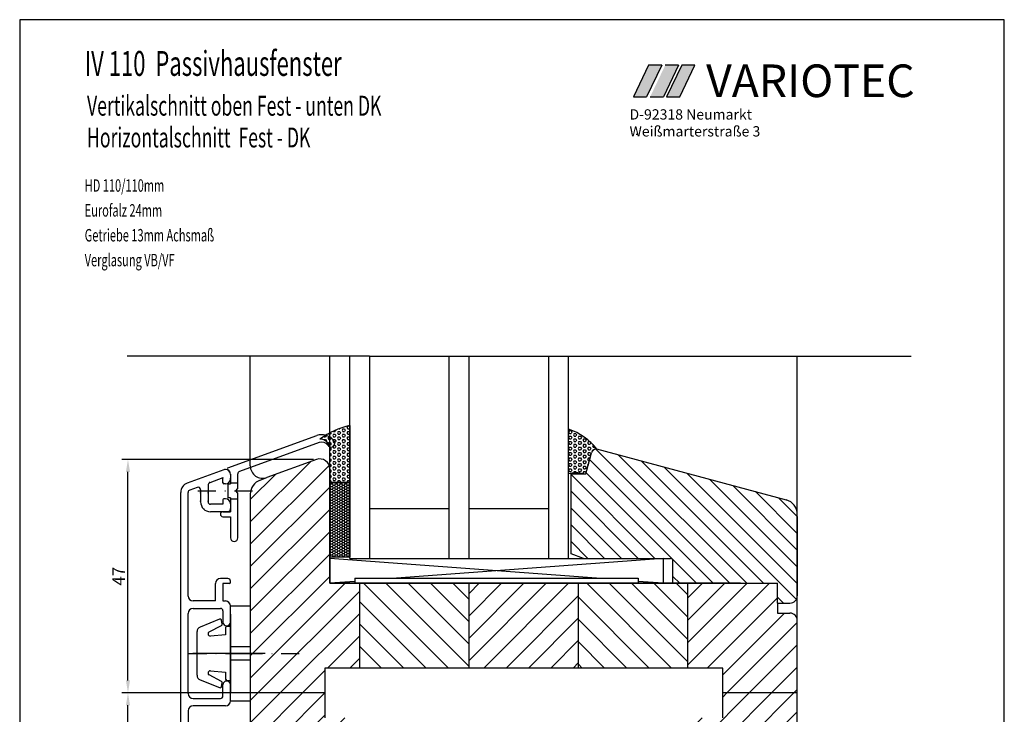
# Model space of a CAD drawing. Extents: x 3205 to 5056, y -237 to 760.
# Drawn here: x 4609 to 4807, y 270 to 410 of the extents above; entities that cross this region are included whole.
import ezdxf

# ---------------------------------------------------------------- set-up
doc = ezdxf.new("R2010")
doc.units = 0
doc.linetypes.add('DASHDOT', pattern=[7.265974, 3.632987, -1.816494, 0, -1.816494])
doc.linetypes.add('DOT', pattern=[3.155147, 0, -1.577573, 0, -1.577573])
doc.layers.get('0').update_dxf_attribs({"linetype": 'CONTINUOUS'})
doc.layers.get('Defpoints').update_dxf_attribs({"linetype": 'CONTINUOUS'})
for name, color, linetype in [('1', 7, 'CONTINUOUS'), ('KOPF', 7, 'CONTINUOUS'), ('LAYER7', 70, 'CONTINUOUS')]:
    doc.layers.add(name, color=color, linetype=linetype)
doc.styles.add('ROMANS', font='ROMANS.shx', dxfattribs={"width": 0.7})
doc.styles.add('STYLE1', font='ARIAL.TTF')
doc.dimstyles.get("Standard").update_dxf_attribs({"dimtxt": 0.18, "dimasz": 0.18, "dimexe": 0.18, "dimexo": 0.0625, "dimgap": 0.09, "dimtad": 0, "dimtih": 1, "dimtoh": 1, "dimdec": 4, "dimzin": 0, "dimdsep": 46, "dimtxsty": 'Standard', "dimcen": 0.09, "dimadec": 0, "dimazin": 0, "dimtfac": 1, "dimtdec": 4, "dimtofl": 0, "dimtmove": 0, "dimatfit": 3, "dimfxl": 0, "dimtolj": 1, "dimtzin": 0, "dimarcsym": 0})

# ---------------------------------------------------------------- blocks, each defined once
blk = doc.blocks.new('*D35')
at = {"color": 0, "lineweight": -2}
for p, q in [((4662.41, 274.71), (4629.68, 274.71)), ((4630.93, 214.28), (4630.93, 272.21)), ((4668.22, 211.78), (4629.68, 211.78))]:
    blk.add_line(p, q, dxfattribs=at)
at = {"color": 0}
for points in [[(4630.51, 272.21), (4631.35, 272.21), (4630.93, 274.71)], [(4630.51, 214.28), (4631.35, 214.28), (4630.93, 211.78)]]:
    blk.add_solid(points, dxfattribs=at)
at = {"layer": 'Defpoints', "color": 0}
for p in [(4630.93, 274.71), (4663.03, 274.71), (4668.85, 211.78)]:
    blk.add_point(p, dxfattribs=at)
at = {"color": 0, "insert": (4629.06, 243.24), "char_height": 2.5, "attachment_point": 5, "rotation": 90}
blk.add_mtext('\\A1;63', dxfattribs=at)
blk = doc.blocks.new('*D36')
at = {"color": 0, "lineweight": -2}
for p, q in [((4668.22, 321.64), (4629.68, 321.64)), ((4630.93, 277.21), (4630.93, 319.14)), ((4662.41, 274.71), (4629.68, 274.71))]:
    blk.add_line(p, q, dxfattribs=at)
at = {"color": 0}
for points in [[(4630.51, 319.14), (4631.35, 319.14), (4630.93, 321.64)], [(4630.51, 277.21), (4631.35, 277.21), (4630.93, 274.71)]]:
    blk.add_solid(points, dxfattribs=at)
at = {"layer": 'Defpoints', "color": 0}
for p in [(4630.93, 321.64), (4668.85, 321.64), (4663.03, 274.71)]:
    blk.add_point(p, dxfattribs=at)
at = {"color": 0, "insert": (4629.06, 298.17), "char_height": 2.5, "attachment_point": 5, "rotation": 90}
blk.add_mtext('\\A1;47', dxfattribs=at)

msp = doc.modelspace()

# ---------------------------------------------------------------- hatches: boundary and pattern name
for color, points in [(77, [(4738.273, 400.939), (4735.604, 400.939), (4732.56, 394.571), (4735.229, 394.571)]), (2, [(4741.648, 400.939), (4738.979, 400.939), (4735.935, 394.571), (4738.604, 394.571)]), (1, [(4742.288, 400.939), (4739.244, 394.571), (4741.891, 394.571), (4744.913, 400.939)])]:
    msp.add_hatch(color=color).paths.add_polyline_path(points)
h = msp.add_hatch()
h.set_pattern_fill('HEX', scale=0.1, style=0)
h.set_pattern_definition([(1e-14, (3219.694, 296.49023), (0, -0.549926), [0.3175, -0.635]), (240, (3219.694, 296.49023), (-0.47624989, 0.274963), [0.3175, -0.635]), (300, (3220.0115, 296.49023), (-0.47624989, -0.274963), [0.3175, -0.635])])
h.paths.add_polyline_path([(4671.531, 326.988, 0.0334838), (4669.53, 325.756, -0.4144243), (4671.531, 323.756)])
h.paths.add_polyline_path([(4671.531, 317.002), (4675.531, 317.002), (4675.531, 328.506, 0.061115), (4671.531, 326.988), (4671.531, 322.988)])
h = msp.add_hatch()
h.set_pattern_fill('HEX', scale=0.1, style=0)
h.set_pattern_definition([(0, (3965.34013, 294.4513), (0, -0.549926), [0.3175, -0.635]), (240, (3965.34013, 294.4513), (-0.4762499, 0.274963), [0.3175, -0.635]), (300, (3965.65763, 294.4513), (-0.4762499, -0.274963), [0.3175, -0.635])])
h.paths.add_polyline_path([(4719.531, 318.756), (4719.531, 327.714, -0.1527657), (4725.216, 323.736), (4725.138, 323.756, 0.3394543), (4724.172, 323.015), (4723.031, 318.756), (4722.531, 318.756, 0.1306457)])
h = msp.add_hatch()
h.set_pattern_fill('HONEY', scale=0.1, style=0)
h.set_pattern_definition([(2e-13, (4645.53105, 245.0018), (0.47625, 0.274963), [0.3175, -0.635]), (120, (4645.53105, 245.0018), (-0.4762499, 0.2749631), [0.3175, -0.635]), (60, (4645.53105, 245.0018), (6e-08, 0.5499261), [-0.635, 0.3175])])
h.paths.add_polyline_path([(4671.531, 302.002), (4675.531, 302.002), (4675.531, 317.002), (4671.531, 317.002)])
at = {"layer": '1'}
h = msp.add_hatch(dxfattribs=at)
h.set_pattern_fill('ANSI31', color=256, scale=0.75, angle=90, style=0)
h.set_pattern_definition([(135, (1393.2257, -513.5684), (-1.683798, -1.683798), [])])
h.paths.add_polyline_path([(4725.138, 323.756, 0.3394543), (4724.172, 323.015), (4723.031, 318.756), (4720.031, 318.756), (4720.031, 302.666), (4722.531, 301.756), (4740.031, 301.756, -0.4142136), (4740.531, 301.256), (4740.531, 296.756), (4761.531, 296.756), (4761.531, 292.756), (4764.031, 292.756, 0.4142136), (4765.531, 294.256), (4765.531, 310.631, 0.3394543), (4763.308, 313.529)])
h = msp.add_hatch(dxfattribs=at)
h.set_pattern_fill('ANSI31', color=256, style=0)
h.paths.add_polyline_path([(4671.531, 302.002), (4671.531, 319.756, 0.5205671), (4668.847, 321.636), (4658.886, 318.01), (4657.505, 317.508, 0.3152988), (4655.531, 314.689), (4655.531, 274.708), (4670.531, 274.708), (4670.531, 279.708), (4677.531, 279.708), (4677.531, 296.756), (4671.531, 296.756)])
h = msp.add_hatch(dxfattribs=at)
h.set_pattern_fill('ANSI31', color=256, angle=90, style=0)
h.paths.add_polyline_path([(4699.531, 296.756), (4677.531, 296.756), (4677.531, 279.708), (4699.531, 279.708)])
h = msp.add_hatch(dxfattribs=at)
h.set_pattern_fill('ANSI31', color=256, style=0)
h.paths.add_polyline_path([(4721.531, 296.756), (4699.531, 296.756), (4699.531, 279.708), (4721.531, 279.708)])
h = msp.add_hatch(dxfattribs=at)
h.set_pattern_fill('ANSI31', color=256, angle=90, style=0)
h.paths.add_polyline_path([(4743.531, 296.756), (4740.531, 296.756), (4721.531, 296.756), (4721.531, 279.708), (4743.531, 279.708)])
h = msp.add_hatch(dxfattribs=at)
h.set_pattern_fill('ANSI31', color=256, style=0)
h.paths.add_polyline_path([(4765.531, 289.256, 0.4142136), (4764.031, 290.756), (4761.531, 290.756), (4761.531, 296.256, 0.4142136), (4761.031, 296.756), (4743.531, 296.756), (4743.531, 279.708), (4750.531, 279.708), (4750.531, 274.708), (4765.531, 274.708)])
h = msp.add_hatch(dxfattribs=at)
h.set_pattern_fill('ANSI31', color=256, style=0)
edge = h.paths.add_edge_path()
edge.add_line((4668.847, 211.78), (4657.505, 215.908))
edge.add_arc((4658.531, 218.727), 3, 180, 250, ccw=False)
edge.add_line((4655.531, 218.727), (4655.531, 274.708))
edge.add_line((4655.531, 274.708), (4670.531, 274.708))
edge.add_line((4670.531, 274.708), (4670.531, 269.708))
edge.add_line((4670.531, 269.708), (4677.531, 269.708))
edge.add_line((4677.531, 269.708), (4677.531, 226.659))
edge.add_line((4677.531, 226.659), (4671.531, 226.659))
edge.add_line((4671.531, 226.659), (4671.531, 213.659))
edge.add_arc((4669.531, 213.659), 2, -110, 0, ccw=False)
h = msp.add_hatch(dxfattribs=at)
h.set_pattern_fill('ANSI31', color=256, style=0)
h.paths.add_polyline_path([(4765.031, 259.583, -0.0202679), (4765.043, 259.907), (4765.531, 259.419), (4765.531, 274.708), (4750.531, 274.708), (4750.531, 269.708), (4743.531, 269.708), (4743.531, 252.659), (4763.531, 252.659, 0.4142136), (4765.531, 254.659), (4765.531, 255.959, -0.2483913), (4765.231, 256.159), (4765.182, 256.354, -0.0617359), (4765.031, 257.574)])

# ---------------------------------------------------------------- linework, layer by layer
for p, q in [((4609.156, 410.092), (4609.156, 125.092)), ((4807.156, 410.092), (4609.156, 410.092)), ((4807.156, 125.092), (4807.156, 410.092)), ((4655.531, 320.36), (4655.531, 342.402)), ((4671.531, 296.756), (4671.531, 342.402)), ((4725.138, 323.756), (4763.308, 313.529)), ((4671.531, 296.756), (4671.531, 302.002)), ((4671.531, 296.756), (4753, 296.756)), ((4677.531, 279.708), (4677.531, 296.756)), ((4699.531, 279.708), (4699.531, 296.756)), ((4721.531, 279.708), (4721.531, 296.756)), ((4743.531, 279.708), (4743.531, 296.756)), ((4753, 296.756), (4754.111, 296.756)), ((4651.531, 290.566), (4651.531, 274.716)), ((4765.531, 254.659), (4765.531, 289.256)), ((4750.531, 279.708), (4677.531, 279.708)), ((4750.531, 269.708), (4750.531, 279.708)), ((4670.531, 274.708), (4655.531, 274.708)), ((4765.531, 274.708), (4750.531, 274.708))]:
    msp.add_line(p, q)
at = {"color": 77}
for p, q in [((4735.604, 400.939), (4732.56, 394.571)), ((4738.273, 400.939), (4735.229, 394.571)), ((4738.273, 400.939), (4735.604, 400.939)), ((4732.56, 394.571), (4735.229, 394.571))]:
    msp.add_line(p, q, dxfattribs=at)
at = {"color": 2}
for p, q in [((4741.648, 400.939), (4738.604, 394.571)), ((4741.648, 400.939), (4738.979, 400.939)), ((4735.935, 394.571), (4738.604, 394.571))]:
    msp.add_line(p, q, dxfattribs=at)
at = {"color": 1}
for p, q in [((4742.288, 400.939), (4739.244, 394.571)), ((4741.891, 394.571), (4744.913, 400.939)), ((4744.913, 400.939), (4742.288, 400.939)), ((4739.244, 394.571), (4741.891, 394.571))]:
    msp.add_line(p, q, dxfattribs=at)
at = {"color": 7}
for p, q in [((4675.531, 301.756), (4675.531, 342.402)), ((4679.531, 342.402), (4679.531, 301.756)), ((4695.531, 301.756), (4695.531, 342.402)), ((4699.531, 301.756), (4699.531, 342.402)), ((4715.531, 301.756), (4715.531, 342.402)), ((4719.531, 301.756), (4719.531, 342.402)), ((4675.531, 328.506), (4675.531, 317.002)), ((4719.531, 318.756), (4719.531, 327.714)), ((4719.531, 319.756), (4719.531, 326.756)), ((4671.531, 317.002), (4671.531, 323.756)), ((4723.031, 318.756), (4724.172, 323.015)), ((4668.847, 321.636), (4658.886, 318.01)), ((4671.531, 302.002), (4671.531, 320.137)), ((4671.531, 319.756), (4671.531, 296.756)), ((4675.531, 317.002), (4671.531, 317.002)), ((4671.531, 317.002), (4675.531, 317.002)), ((4675.531, 317.002), (4675.531, 302.002)), ((4675.531, 317.002), (4675.531, 302.002)), ((4720.031, 318.756), (4723.031, 318.756)), ((4720.031, 302.666), (4720.031, 318.756)), ((4655.531, 314.689), (4655.531, 238.756)), ((4679.531, 311.756), (4695.531, 311.756)), ((4699.531, 311.756), (4715.531, 311.756)), ((4715.531, 304.756), (4715.531, 309.756)), ((4719.531, 304.756), (4719.531, 309.756)), ((4675.531, 302.002), (4671.531, 302.002)), ((4675.531, 302.002), (4671.531, 302.002)), ((4671.531, 301.756), (4671.531, 296.756)), ((4725.131, 297.756), (4671.531, 301.756)), ((4675.531, 301.756), (4738.531, 301.756)), ((4738.531, 301.756), (4684.931, 297.756)), ((4722.531, 301.756), (4720.031, 302.666)), ((4722.531, 301.756), (4740.031, 301.756)), ((4738.531, 301.756), (4738.531, 296.756)), ((4740.531, 296.756), (4740.531, 301.256)), ((4676.531, 297.13), (4671.531, 296.756)), ((4676.531, 297.756), (4733.531, 297.756)), ((4676.531, 297.756), (4676.531, 296.756)), ((4733.531, 297.756), (4733.531, 296.756)), ((4738.531, 296.756), (4733.531, 297.13)), ((4671.531, 296.756), (4676.531, 296.756)), ((4754.111, 296.756), (4671.531, 296.756)), ((4671.531, 296.756), (4677.531, 296.756)), ((4675.531, 296.756), (4741.004, 296.756)), ((4733.531, 296.756), (4738.531, 296.756)), ((4740.531, 296.756), (4754.311, 296.756)), ((4740.531, 296.756), (4761.531, 296.756)), ((4651.531, 288.941), (4651.531, 292.191)), ((4651.531, 286.043), (4651.531, 292.141)), ((4655.531, 292.141), (4651.531, 292.141)), ((4655.531, 292.141), (4655.531, 273.141)), ((4649.35, 289.517), (4645.44, 287.957)), ((4649.888, 288.585), (4649.763, 289.293)), ((4647.254, 286.972), (4649.742, 288.273)), ((4650.831, 288.141), (4650.531, 287.841)), ((4650.531, 287.841), (4650.531, 286.391)), ((4650.831, 288.141), (4651.531, 288.141)), ((4644.831, 286.141), (4644.831, 287.036)), ((4644.831, 282.641), (4644.831, 286.141)), ((4650.531, 286.391), (4647.513, 286.142)), ((4651.531, 284.491), (4651.531, 286.043)), ((4651.531, 283.94), (4651.531, 284.491)), ((4651.531, 282.641), (4651.531, 283.94)), ((4655.531, 283.94), (4651.531, 283.94)), ((4658.531, 282.641), (4644.001, 282.641)), ((4644.831, 279.141), (4644.831, 282.641)), ((4651.531, 281.342), (4651.531, 282.641)), ((4651.531, 280.791), (4651.531, 281.342)), ((4651.531, 281.342), (4655.531, 281.342)), ((4651.531, 279.239), (4651.531, 280.791)), ((4651.531, 273.141), (4651.531, 279.239)), ((4644.831, 278.245), (4644.831, 279.141)), ((4645.44, 277.325), (4649.35, 275.765)), ((4649.742, 277.008), (4647.254, 278.309)), ((4647.513, 279.139), (4650.531, 278.891)), ((4650.531, 278.891), (4650.531, 277.441)), ((4650.531, 277.441), (4650.831, 277.141)), ((4649.763, 275.989), (4649.888, 276.696)), ((4651.531, 277.141), (4650.831, 277.141)), ((4655.531, 274.708), (4655.531, 218.727)), ((4670.531, 274.708), (4670.531, 269.708)), ((4651.531, 273.141), (4655.531, 273.141))]:
    msp.add_line(p, q, dxfattribs=at)
for centre, radius, start, end in [((4679.717, 311.446), 17.567, 103.78647, 125.44665), ((4716.015, 316.639), 11.62, 37.64202, 72.38474), ((4669.531, 323.756), 2, 0, 90.04121), ((4725.138, 322.756), 1, 90, 165), ((4669.531, 319.756), 2, 0, 110), ((4721.031, 313.114), 5.839, 75.11342, 104.88658), ((4658.531, 314.689), 3, 110, 180), ((4740.031, 301.256), 0.5, 0, 90), ((4764.031, 294.256), 1.5, 270, 0), ((4649.468, 289.241), 0.3, 10, 113), ((4645.831, 287.036), 1, 113, 180), ((4649.592, 288.533), 0.3, 300, 10), ((4647.477, 286.586), 0.446, 120, 180), ((4647.477, 286.586), 0.446, 180, 274.70745), ((4645.831, 278.245), 1, 180, 247), ((4647.477, 278.695), 0.446, 85.29255, 180), ((4647.477, 278.695), 0.446, 180, 240), ((4649.468, 276.041), 0.3, 247, 350), ((4649.592, 276.748), 0.3, 350, 60)]:
    msp.add_arc(centre, radius, start, end, dxfattribs=at)
for centre, radius, start, end in [((4658.031, 320.36), 2.5, 180, 290), ((4762.531, 310.631), 3, 0, 75)]:
    msp.add_arc(centre, radius, start, end)
msp.add_point((4651.531, 282.641), dxfattribs=at)
msp.add_point((4651.531, 282.641), dxfattribs=at)
msp.add_point((4651.531, 282.641), dxfattribs=at)
msp.add_point((4651.531, 282.641), dxfattribs=at)
msp.add_point((4651.531, 282.641), dxfattribs=at)
msp.add_point((4651.531, 282.641), dxfattribs=at)
msp.add_point((4651.531, 282.641), dxfattribs=at)
msp.add_point((4651.531, 282.641), dxfattribs=at)
msp.add_point((4651.531, 282.641), dxfattribs=at)
msp.add_point((4651.531, 282.641), dxfattribs=at)
msp.add_point((4651.531, 282.641), dxfattribs=at)
msp.add_point((4651.531, 282.641), dxfattribs=at)
msp.add_point((4651.531, 282.641), dxfattribs=at)
msp.add_point((4651.531, 282.641), dxfattribs=at)
msp.add_point((4651.531, 282.641), dxfattribs=at)
msp.add_point((4651.531, 282.641), dxfattribs=at)
msp.add_point((4651.531, 282.641), dxfattribs=at)
msp.add_point((4651.531, 282.641), dxfattribs=at)
msp.add_point((4651.531, 282.641), dxfattribs=at)
msp.add_point((4651.531, 282.641), dxfattribs=at)
msp.add_point((4651.531, 282.641), dxfattribs=at)
msp.add_point((4651.531, 282.641), dxfattribs=at)
msp.add_point((4651.531, 282.641), dxfattribs=at)
msp.add_point((4651.531, 282.641), dxfattribs=at)
msp.add_point((4651.531, 282.641), dxfattribs=at)
msp.add_point((4651.531, 282.641), dxfattribs=at)
msp.add_point((4651.531, 282.641), dxfattribs=at)
msp.add_point((4651.531, 282.641), dxfattribs=at)
msp.add_point((4651.531, 282.641), dxfattribs=at)
msp.add_point((4651.531, 282.641), dxfattribs=at)
msp.add_point((4651.531, 282.641), dxfattribs=at)
msp.add_point((4651.531, 282.641), dxfattribs=at)
msp.add_point((4651.531, 282.641), dxfattribs=at)
msp.add_point((4651.531, 282.641), dxfattribs=at)
msp.add_point((4651.531, 282.641), dxfattribs=at)
msp.add_point((4651.531, 282.641), dxfattribs=at)
msp.add_point((4651.531, 282.641), dxfattribs=at)
msp.add_point((4651.531, 282.641), dxfattribs=at)
msp.add_point((4651.531, 282.641), dxfattribs=at)
msp.add_point((4651.531, 282.641), dxfattribs=at)
msp.add_point((4651.531, 282.641), dxfattribs=at)
msp.add_point((4651.531, 282.641), dxfattribs=at)
msp.add_point((4651.531, 282.641), dxfattribs=at)
msp.add_point((4651.531, 282.641), dxfattribs=at)
msp.add_point((4651.531, 282.641), dxfattribs=at)
msp.add_point((4651.531, 282.641), dxfattribs=at)
msp.add_point((4651.531, 282.641), dxfattribs=at)
msp.add_point((4651.531, 282.641), dxfattribs=at)
msp.add_point((4651.531, 282.641), dxfattribs=at)
msp.add_point((4651.531, 282.641), dxfattribs=at)
msp.add_point((4651.531, 282.641), dxfattribs=at)
msp.add_point((4651.531, 282.641), dxfattribs=at)
msp.add_point((4651.531, 282.641), dxfattribs=at)
msp.add_point((4651.531, 282.641), dxfattribs=at)
msp.add_point((4651.531, 282.641), dxfattribs=at)
msp.add_point((4651.531, 282.641), dxfattribs=at)
msp.add_point((4651.531, 282.641), dxfattribs=at)
msp.add_point((4651.531, 282.641), dxfattribs=at)
msp.add_point((4651.531, 282.641), dxfattribs=at)
msp.add_point((4651.531, 282.641), dxfattribs=at)
msp.add_point((4651.531, 282.641), dxfattribs=at)
msp.add_point((4651.531, 282.641), dxfattribs=at)
msp.add_point((4651.531, 282.641), dxfattribs=at)
msp.add_point((4651.531, 282.641), dxfattribs=at)
msp.add_point((4651.531, 282.641), dxfattribs=at)
msp.add_point((4651.531, 282.641), dxfattribs=at)
msp.add_point((4651.531, 282.641), dxfattribs=at)
msp.add_point((4651.531, 282.641), dxfattribs=at)
msp.add_point((4651.531, 282.641), dxfattribs=at)
msp.add_point((4651.531, 282.641), dxfattribs=at)
msp.add_point((4651.531, 282.641), dxfattribs=at)
msp.add_point((4651.531, 282.641), dxfattribs=at)
msp.add_point((4651.531, 282.641), dxfattribs=at)
msp.add_point((4651.531, 282.641), dxfattribs=at)
msp.add_point((4651.531, 282.641), dxfattribs=at)
msp.add_point((4651.531, 282.641), dxfattribs=at)
msp.add_point((4651.531, 282.641), dxfattribs=at)
msp.add_point((4651.531, 282.641), dxfattribs=at)
msp.add_point((4651.531, 282.641), dxfattribs=at)
msp.add_point((4651.531, 282.641), dxfattribs=at)
msp.add_point((4651.531, 282.641), dxfattribs=at)
msp.add_point((4651.531, 282.641), dxfattribs=at)
msp.add_point((4651.531, 282.641), dxfattribs=at)
msp.add_point((4651.531, 282.641), dxfattribs=at)
msp.add_point((4651.531, 282.641), dxfattribs=at)
msp.add_point((4651.531, 282.641), dxfattribs=at)
msp.add_point((4651.531, 282.641), dxfattribs=at)
msp.add_point((4651.531, 282.641), dxfattribs=at)
msp.add_point((4651.531, 282.641), dxfattribs=at)
msp.add_point((4651.531, 282.641), dxfattribs=at)
msp.add_point((4651.531, 282.641), dxfattribs=at)
msp.add_point((4651.531, 282.641), dxfattribs=at)
msp.add_point((4651.531, 282.641), dxfattribs=at)
msp.add_point((4651.531, 282.641), dxfattribs=at)
msp.add_point((4651.531, 282.641), dxfattribs=at)
msp.add_point((4651.531, 282.641), dxfattribs=at)
msp.add_point((4651.531, 282.641), dxfattribs=at)
msp.add_point((4651.531, 282.641), dxfattribs=at)
msp.add_point((4651.531, 282.641), dxfattribs=at)
msp.add_point((4651.531, 282.641), dxfattribs=at)
msp.add_point((4651.531, 282.641), dxfattribs=at)
msp.add_point((4651.531, 282.641), dxfattribs=at)
msp.add_point((4651.531, 282.641), dxfattribs=at)
msp.add_point((4651.531, 282.641), dxfattribs=at)
msp.add_point((4651.531, 282.641), dxfattribs=at)
msp.add_point((4651.531, 282.641), dxfattribs=at)
msp.add_point((4651.531, 282.641), dxfattribs=at)
msp.add_point((4651.531, 282.641), dxfattribs=at)
msp.add_point((4651.531, 282.641), dxfattribs=at)
msp.add_point((4651.531, 282.641), dxfattribs=at)
msp.add_point((4651.531, 282.641), dxfattribs=at)
msp.add_point((4651.531, 282.641), dxfattribs=at)
msp.add_point((4651.531, 282.641), dxfattribs=at)
msp.add_point((4651.531, 282.641), dxfattribs=at)
msp.add_point((4651.531, 282.641), dxfattribs=at)
msp.add_point((4651.531, 282.641), dxfattribs=at)
msp.add_point((4651.531, 282.641), dxfattribs=at)
msp.add_point((4651.531, 282.641), dxfattribs=at)
msp.add_point((4651.531, 282.641), dxfattribs=at)
msp.add_point((4651.531, 282.641), dxfattribs=at)
msp.add_point((4651.531, 282.641), dxfattribs=at)
msp.add_point((4651.531, 282.641), dxfattribs=at)
msp.add_point((4651.531, 282.641), dxfattribs=at)
msp.add_point((4651.531, 282.641), dxfattribs=at)
msp.add_point((4651.531, 282.641), dxfattribs=at)
msp.add_point((4651.531, 282.641), dxfattribs=at)
msp.add_point((4651.531, 282.641), dxfattribs=at)
msp.add_point((4651.531, 282.641), dxfattribs=at)
msp.add_point((4651.531, 282.641), dxfattribs=at)
msp.add_point((4651.531, 282.641), dxfattribs=at)
msp.add_point((4651.531, 282.641), dxfattribs=at)
msp.add_point((4651.531, 282.641), dxfattribs=at)
msp.add_point((4651.531, 282.641), dxfattribs=at)
msp.add_point((4651.531, 282.641), dxfattribs=at)
msp.add_point((4651.531, 282.641), dxfattribs=at)
msp.add_point((4651.531, 282.641), dxfattribs=at)
msp.add_point((4651.531, 282.641), dxfattribs=at)
msp.add_point((4651.531, 282.641), dxfattribs=at)
msp.add_point((4651.531, 282.641), dxfattribs=at)
msp.add_point((4651.531, 282.641), dxfattribs=at)
msp.add_point((4651.531, 282.641), dxfattribs=at)
msp.add_point((4651.531, 282.641), dxfattribs=at)
msp.add_point((4651.531, 282.641), dxfattribs=at)
msp.add_point((4651.531, 282.641), dxfattribs=at)
msp.add_point((4651.531, 282.641), dxfattribs=at)
msp.add_point((4651.531, 282.641), dxfattribs=at)
msp.add_point((4651.531, 282.641), dxfattribs=at)
msp.add_point((4651.531, 282.641), dxfattribs=at)
msp.add_point((4651.531, 282.641), dxfattribs=at)
msp.add_point((4651.531, 282.641), dxfattribs=at)
msp.add_point((4651.531, 282.641), dxfattribs=at)
msp.add_point((4651.531, 282.641), dxfattribs=at)
msp.add_point((4651.531, 282.641), dxfattribs=at)
msp.add_point((4651.531, 282.641), dxfattribs=at)
msp.add_point((4651.531, 282.641), dxfattribs=at)
msp.add_point((4651.531, 282.641), dxfattribs=at)
msp.add_point((4651.531, 282.641), dxfattribs=at)
msp.add_point((4651.531, 282.641), dxfattribs=at)
msp.add_point((4651.531, 282.641), dxfattribs=at)
msp.add_point((4651.531, 282.641), dxfattribs=at)
msp.add_point((4651.531, 282.641), dxfattribs=at)
msp.add_point((4651.531, 282.641), dxfattribs=at)
msp.add_point((4651.531, 282.641), dxfattribs=at)
msp.add_point((4651.531, 282.641), dxfattribs=at)
msp.add_point((4651.531, 282.641), dxfattribs=at)
msp.add_point((4651.531, 282.641), dxfattribs=at)
msp.add_point((4651.531, 282.641), dxfattribs=at)
msp.add_point((4651.531, 282.641), dxfattribs=at)
msp.add_point((4651.531, 282.641), dxfattribs=at)
msp.add_point((4651.531, 282.641), dxfattribs=at)
msp.add_point((4651.531, 282.641), dxfattribs=at)
msp.add_point((4651.531, 282.641), dxfattribs=at)
msp.add_point((4651.531, 282.641), dxfattribs=at)
msp.add_point((4651.531, 282.641), dxfattribs=at)
msp.add_point((4651.531, 282.641), dxfattribs=at)
msp.add_point((4651.531, 282.641), dxfattribs=at)
msp.add_point((4651.531, 282.641), dxfattribs=at)
msp.add_point((4651.531, 282.641), dxfattribs=at)
msp.add_point((4651.531, 282.641), dxfattribs=at)
msp.add_point((4651.531, 282.641), dxfattribs=at)
msp.add_point((4651.531, 282.641), dxfattribs=at)
msp.add_point((4651.531, 282.641), dxfattribs=at)
msp.add_point((4651.531, 282.641), dxfattribs=at)
msp.add_point((4651.531, 282.641), dxfattribs=at)
msp.add_point((4651.531, 282.641), dxfattribs=at)
msp.add_point((4651.531, 282.641), dxfattribs=at)
msp.add_point((4651.531, 282.641), dxfattribs=at)
msp.add_point((4651.531, 282.641), dxfattribs=at)
msp.add_point((4651.531, 282.641), dxfattribs=at)
msp.add_point((4651.531, 282.641), dxfattribs=at)
msp.add_point((4651.531, 282.641), dxfattribs=at)
msp.add_point((4651.531, 282.641), dxfattribs=at)
msp.add_point((4651.531, 282.641), dxfattribs=at)
msp.add_point((4651.531, 282.641), dxfattribs=at)
msp.add_point((4651.531, 282.641), dxfattribs=at)
msp.add_point((4651.531, 282.641), dxfattribs=at)
msp.add_point((4651.531, 282.641), dxfattribs=at)
msp.add_point((4651.531, 282.641), dxfattribs=at)
msp.add_point((4651.531, 282.641), dxfattribs=at)
msp.add_point((4651.531, 282.641), dxfattribs=at)
msp.add_point((4651.531, 282.641), dxfattribs=at)
msp.add_point((4651.531, 282.641), dxfattribs=at)
msp.add_point((4651.531, 282.641), dxfattribs=at)
msp.add_point((4651.531, 282.641), dxfattribs=at)
msp.add_point((4651.531, 282.641), dxfattribs=at)
msp.add_point((4651.531, 282.641), dxfattribs=at)
msp.add_point((4651.531, 282.641), dxfattribs=at)
msp.add_point((4651.531, 282.641), dxfattribs=at)
msp.add_point((4651.531, 282.641), dxfattribs=at)
msp.add_point((4651.531, 282.641), dxfattribs=at)
msp.add_point((4651.531, 282.641), dxfattribs=at)
msp.add_point((4651.531, 282.641), dxfattribs=at)
msp.add_point((4651.531, 282.641), dxfattribs=at)
msp.add_point((4651.531, 282.641), dxfattribs=at)
msp.add_point((4651.531, 282.641), dxfattribs=at)
msp.add_point((4651.531, 282.641), dxfattribs=at)
msp.add_point((4651.531, 282.641), dxfattribs=at)
msp.add_point((4651.531, 282.641), dxfattribs=at)
msp.add_point((4651.531, 282.641), dxfattribs=at)
msp.add_point((4651.531, 282.641), dxfattribs=at)
msp.add_point((4651.531, 282.641), dxfattribs=at)
msp.add_point((4651.531, 282.641), dxfattribs=at)
msp.add_point((4651.531, 282.641), dxfattribs=at)
msp.add_point((4651.531, 282.641), dxfattribs=at)
msp.add_point((4651.531, 282.641), dxfattribs=at)
msp.add_point((4651.531, 282.641), dxfattribs=at)
msp.add_point((4651.531, 282.641), dxfattribs=at)
msp.add_point((4651.531, 282.641), dxfattribs=at)
msp.add_point((4651.531, 282.641), dxfattribs=at)
msp.add_point((4651.531, 282.641), dxfattribs=at)
msp.add_point((4651.531, 282.641), dxfattribs=at)
msp.add_point((4651.531, 282.641), dxfattribs=at)
msp.add_point((4651.531, 282.641), dxfattribs=at)
msp.add_point((4651.531, 282.641), dxfattribs=at)
msp.add_point((4651.531, 282.641), dxfattribs=at)
msp.add_point((4651.531, 282.641), dxfattribs=at)
msp.add_point((4651.531, 282.641), dxfattribs=at)
msp.add_point((4651.531, 282.641), dxfattribs=at)
msp.add_point((4651.531, 282.641), dxfattribs=at)
msp.add_point((4651.531, 282.641), dxfattribs=at)
msp.add_point((4651.531, 282.641), dxfattribs=at)
msp.add_point((4651.531, 282.641), dxfattribs=at)
msp.add_point((4651.531, 282.641), dxfattribs=at)
msp.add_point((4651.531, 282.641), dxfattribs=at)
msp.add_point((4651.531, 282.641), dxfattribs=at)
msp.add_point((4651.531, 282.641), dxfattribs=at)
msp.add_point((4651.531, 282.641), dxfattribs=at)
msp.add_point((4651.531, 282.641), dxfattribs=at)
msp.add_point((4651.531, 282.641), dxfattribs=at)
msp.add_point((4651.531, 282.641), dxfattribs=at)
msp.add_point((4651.531, 282.641), dxfattribs=at)
msp.add_point((4651.531, 282.641), dxfattribs=at)
msp.add_point((4651.531, 282.641), dxfattribs=at)
msp.add_point((4651.531, 282.641), dxfattribs=at)
msp.add_point((4651.531, 282.641), dxfattribs=at)
msp.add_point((4651.531, 282.641), dxfattribs=at)
at = {"layer": '1'}
for p, q in [((4679.531, 342.402), (4630.799, 342.402)), ((4679.531, 342.402), (4788.426, 342.402)), ((4765.531, 288.873), (4765.531, 342.402)), ((4657.505, 317.508), (4658.886, 318.01)), ((4765.531, 310.151), (4765.531, 294.256)), ((4761.531, 292.756), (4761.531, 296.756)), ((4761.531, 292.756), (4764.031, 292.756)), ((4761.531, 292.756), (4761.531, 290.756)), ((4761.531, 290.756), (4764.031, 290.756)), ((4670.531, 279.708), (4670.531, 274.708)), ((4677.531, 279.708), (4670.531, 279.708))]:
    msp.add_line(p, q, dxfattribs=at)
at = {"layer": '1', "color": 7}
for p, q in [((4651.03, 319.956), (4668.884, 326.455)), ((4669.397, 325.045), (4653.36, 319.208)), ((4650.189, 319.58), (4642.847, 316.908)), ((4650.031, 317.927), (4647.36, 316.955)), ((4650.031, 316.941), (4650.031, 317.927)), ((4651.531, 318.711), (4651.531, 316.941)), ((4651.531, 318.641), (4651.531, 317.741)), ((4651.531, 316.941), (4651.531, 316.741)), ((4651.531, 316.941), (4653.031, 316.941)), ((4653.031, 316.941), (4653.031, 318.738)), ((4653.031, 315.924), (4653.031, 316.941)), ((4641.531, 204.253), (4641.531, 315.029)), ((4643.031, 294.191), (4643.031, 315.029)), ((4644.86, 316.045), (4643.36, 315.499)), ((4645.531, 315.575), (4645.531, 313.141)), ((4647.031, 316.485), (4647.031, 313.141)), ((4650.531, 316.741), (4650.231, 316.741)), ((4651.031, 316.741), (4651.031, 313.941)), ((4651.031, 316.741), (4651.531, 316.741)), ((4652.972, 315.782), (4652.531, 315.341)), ((4652.531, 315.341), (4652.972, 314.899)), ((4650.031, 313.541), (4650.031, 312.641)), ((4650.531, 313.741), (4650.231, 313.741)), ((4651.531, 313.941), (4651.031, 313.941)), ((4651.531, 313.941), (4651.531, 313.741)), ((4651.531, 313.741), (4651.531, 311.141)), ((4651.531, 313.741), (4653.031, 313.741)), ((4653.031, 313.741), (4653.031, 314.758)), ((4653.031, 305.891), (4653.031, 313.741)), ((4650.031, 312.641), (4647.531, 312.641)), ((4651.031, 311.141), (4647.531, 311.141)), ((4650.031, 311.141), (4651.531, 311.141)), ((4651.531, 312.741), (4651.531, 311.641)), ((4650.031, 310.141), (4651.531, 310.141)), ((4651.531, 310.141), (4651.531, 305.891)), ((4651.031, 297.691), (4649.531, 297.691)), ((4651.531, 296.891), (4651.531, 297.191)), ((4648.531, 293.191), (4648.531, 296.691)), ((4651.331, 296.691), (4650.031, 296.691)), ((4650.031, 296.691), (4650.031, 293.191)), ((4648.531, 293.191), (4644.031, 293.191)), ((4650.031, 293.191), (4650.531, 293.191)), ((4644.031, 291.691), (4645.031, 291.691)), ((4645.031, 291.691), (4649.531, 291.691)), ((4650.031, 291.191), (4650.031, 288.941)), ((4651.531, 288.941), (4651.531, 292.191)), ((4643.031, 274.591), (4643.031, 290.691)), ((4652.841, 282.641), (4655.103, 282.641)), ((4650.031, 274.091), (4650.031, 276.341)), ((4651.531, 273.091), (4651.531, 276.341)), ((4644.031, 273.591), (4649.531, 273.591)), ((4645.031, 272.091), (4644.031, 272.091)), ((4650.531, 272.091), (4645.031, 272.091)), ((4643.031, 271.091), (4643.031, 253.091))]:
    msp.add_line(p, q, dxfattribs=at)
at = {"layer": '1', "color": 7, "linetype": 'DOT'}
for p, q in [((4647.36, 317.025), (4650.031, 317.997)), ((4650.031, 317.997), (4650.031, 317.011)), ((4650.231, 316.811), (4650.531, 316.811)), ((4651.531, 317.811), (4651.531, 318.711)), ((4645.531, 313.211), (4645.531, 315.645)), ((4647.031, 313.211), (4647.031, 316.555)), ((4650.031, 312.711), (4650.031, 313.611)), ((4647.531, 312.711), (4650.031, 312.711)), ((4647.531, 311.211), (4651.031, 311.211)), ((4651.531, 311.711), (4651.531, 312.811))]:
    msp.add_line(p, q, dxfattribs=at)
at = {"layer": '1', "color": 7, "linetype": 'DASHDOT'}
for p, q in [((4644.971, 315.341), (4657.418, 315.341)), ((4643.146, 282.641), (4654.381, 282.641)), ((4654.381, 282.641), (4666.691, 282.641))]:
    msp.add_line(p, q, dxfattribs=at)
at = {"layer": '1', "color": 7}
for centre, radius, start, end in [((4669.91, 323.636), 3, 90, 110), ((4669.91, 323.636), 1.5, 33.74899, 110), ((4669.91, 323.636), 3, 33.74899, 90), ((4671.781, 324.886), 0.75, 270, 0), ((4671.781, 324.886), 0.75, 0, 33.74899), ((4671.781, 324.886), 0.75, 213.74899, 270), ((4650.531, 318.641), 1, 90, 110), ((4650.531, 318.641), 1, 0, 90), ((4651.098, 319.768), 0.2, 110, 180), ((4651.098, 319.768), 0.2, 180, 241.81031), ((4650.531, 318.711), 1, 0, 61.81031), ((4653.531, 318.738), 0.5, 110, 180), ((4643.531, 315.029), 2, 110, 180), ((4647.531, 316.485), 0.5, 110, 180), ((4650.231, 316.941), 0.2, 180, 270), ((4650.531, 317.741), 1, 270, 0), ((4643.531, 315.029), 0.5, 110, 180), ((4645.031, 315.575), 0.5, 0, 110), ((4652.831, 315.924), 0.2, 315, 0), ((4652.831, 314.758), 0.2, 0, 45), ((4647.531, 313.141), 2, 180, 270), ((4647.531, 313.141), 0.5, 180, 270), ((4650.231, 313.541), 0.2, 90, 180), ((4650.531, 312.741), 1, 0, 90), ((4650.031, 310.641), 0.5, 90, 180), ((4651.031, 311.641), 0.5, 270, 0), ((4650.031, 310.641), 0.5, 180, 270), ((4652.281, 305.891), 0.75, 180, 270), ((4652.281, 305.891), 0.75, 270, 0), ((4649.531, 296.691), 1, 90, 180), ((4651.031, 297.191), 0.5, 0, 90), ((4651.331, 296.891), 0.2, 270, 0), ((4644.031, 294.191), 1, 180, 270), ((4650.531, 292.191), 1, 0, 90), ((4644.031, 290.691), 1, 90, 180), ((4649.531, 291.191), 0.5, 0, 90), ((4650.781, 288.941), 0.75, 180, 270), ((4650.781, 288.941), 0.75, 270, 0), ((4650.781, 276.341), 0.75, 90, 180), ((4650.781, 276.341), 0.75, 0, 90), ((4644.031, 274.591), 1, 180, 270), ((4649.531, 274.091), 0.5, 270, 0), ((4644.031, 271.091), 1, 90, 180), ((4650.531, 273.091), 1, 270, 0)]:
    msp.add_arc(centre, radius, start, end, dxfattribs=at)
at = {"layer": '1', "color": 7, "linetype": 'DOT'}
for centre, radius, start, end in [((4647.531, 316.555), 0.5, 110, 180), ((4650.231, 317.011), 0.2, 180, 270), ((4645.031, 315.645), 0.5, 0, 110), ((4647.531, 313.211), 2, 180, 270), ((4647.531, 313.211), 0.5, 180, 270), ((4651.031, 311.711), 0.5, 270, 0)]:
    msp.add_arc(centre, radius, start, end, dxfattribs=at)
at = {"layer": '1'}
msp.add_arc((4764.031, 289.256), 1.5, 360, 90, dxfattribs=at)
at = {"layer": 'LAYER7', "color": 77}
msp.add_line((4733.111, 387.074), (4733.463, 387.074), dxfattribs=at)
msp.add_line((4733.111, 387.074), (4733.463, 387.074), dxfattribs=at)
msp.add_line((4733.111, 387.074), (4733.463, 387.074), dxfattribs=at)
msp.add_line((4733.111, 387.074), (4733.463, 387.074), dxfattribs=at)

# ---------------------------------------------------------------- texts
at = {"color": 7, "style": 'ROMANS', "width": 0.65}
for s, height, p in [('IV 110  Passivhausfenster', 5, (4622.229, 398.794)), ('Vertikalschnitt oben Fest - unten DK', 4, (4622.697, 390.791)), ('Horizontalschnitt  Fest - DK', 4, (4622.697, 384.406)), ('HD 110/110mm', 2.5, (4622.229, 375.495)), ('Eurofalz 24mm', 2.5, (4622.229, 370.495)), ('Getriebe 13mm Achsmaß', 2.5, (4622.229, 365.495)), ('Verglasung VB/VF', 2.5, (4622.229, 360.495))]:
    msp.add_text(s, height=height, dxfattribs=at).set_placement(p)
at = {"style": 'STYLE1'}
msp.add_text('VARIOTEC', height=6.5688, dxfattribs=at).set_placement((4747.195, 394.52))
at = {"layer": 'KOPF', "color": 7, "style": 'STYLE1'}
for s, p in [('D-92318 Neumarkt', (4731.787, 390.007)), ('Weißmarterstraße 3', (4731.787, 386.604))]:
    msp.add_text(s, height=2.06914, dxfattribs=at).set_placement(p)

# ---------------------------------------------------------------- dimensions: what is measured, and where the dimension line sits
for base, p1, p2, override, picture, middle in [((4630.931, 321.636), (4663.031, 274.708), (4668.847, 321.636), {"dimtxt": 2.5, "dimasz": 2.5, "dimexe": 1.25, "dimexo": 0.625, "dimgap": 0.625, "dimtad": 1, "dimtih": 0, "dimtoh": 0, "dimdec": 0, "dimzin": 8, "dimlunit": 6, "dimcen": 2.5, "dimtdec": 0, "dimtofl": 1, "dimtmove": 1}, '*D36', (4629.056, 298.172)), ((4630.931, 274.708), (4668.847, 211.78), (4663.031, 274.708), {"dimtxt": 2.5, "dimasz": 2.5, "dimexe": 1.25, "dimexo": 0.625, "dimgap": 0.625, "dimtad": 1, "dimtih": 0, "dimtoh": 0, "dimdec": 0, "dimzin": 8, "dimlunit": 6, "dimcen": 2.5, "dimtdec": 0, "dimtofl": 1}, '*D35', (4629.056, 243.244))]:
    dim = msp.add_linear_dim(base=base, p1=p1, p2=p2, angle=90, dimstyle='Standard', override=override)
    dim.commit()
    dim.dimension.update_dxf_attribs({"geometry": picture, "text_midpoint": middle})

doc.saveas('drawing.dxf')
